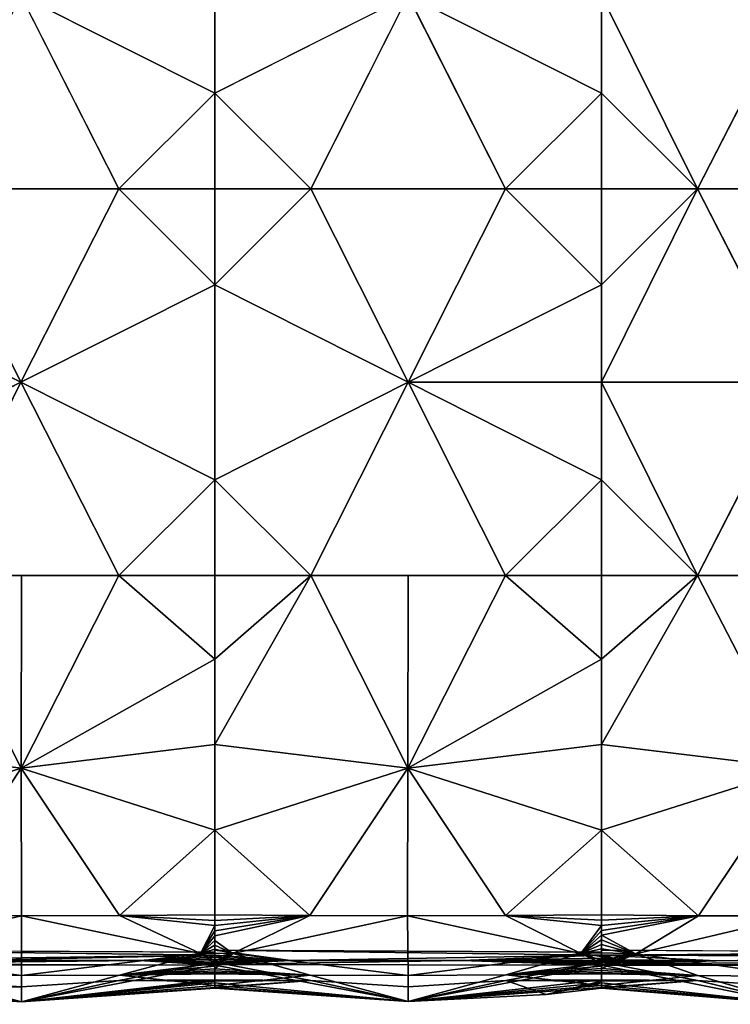
# Model space of a CAD drawing. Units: inches. Extents: x -24.3 to 24.3, y -18.1 to 18.6.
# Drawn here: x 2.9 to 13.8, y -18.1 to -3.1 of the extents above; entities that cross this region are included whole.
import ezdxf

# ---------------------------------------------------------------- set-up
doc = ezdxf.new("R2010")
doc.units = ezdxf.units.IN
doc.header["$MEASUREMENT"] = 0
doc.layers.add('SEAT-UPHOLSTERY', color=5, linetype='Continuous')

msp = doc.modelspace()

# ---------------------------------------------------------------- linework, layer by layer
at = {"layer": 'SEAT-UPHOLSTERY'}
for points, invisible_edges in [([(-17.262, 11.404, 2.756), (17.262, 11.404, 2.756), (-23.436, -5.669, 2.756)], 15), ([(-23.436, -5.669, 2.756), (17.262, 11.404, 2.756), (-17.262, -10.932, 2.756)], 15), ([(-17.262, -10.932, 2.756), (17.262, 11.404, 2.756), (23.436, 6.142, 2.756)], 15), ([(17.262, -10.932, 2.756), (-17.262, -10.932, 2.756), (23.436, 6.142, 2.756)], 15), ([(2.944, -2.717, 15.328), (0, -2.717, 14.96), (0, -4.206, 14.862)], 1), ([(1.465, -5.669, 14.839), (2.953, -5.669, 14.93), (2.944, -2.717, 15.328)], 2), ([(2.944, -2.717, 15.328), (2.953, -5.669, 14.93), (4.44, -5.669, 14.839)], 1), ([(5.905, -4.206, 14.862), (5.905, -2.717, 14.96), (2.944, -2.717, 15.328)], 2), ([(8.855, -2.717, 15.328), (5.905, -2.717, 14.96), (5.905, -4.206, 14.862)], 1), ([(7.371, -5.669, 14.839), (8.858, -5.669, 14.93), (8.855, -2.717, 15.328)], 2), ([(8.855, -2.717, 15.328), (8.858, -5.669, 14.93), (10.346, -5.669, 14.839)], 1), ([(13.276, -5.669, 14.839), (14.764, -5.669, 14.93), (14.786, -2.717, 15.306)], 2), ([(1.465, -5.669, 14.839), (2.944, -8.622, 15.328), (2.953, -5.669, 14.93)], 2), ([(2.953, -5.669, 14.93), (2.944, -8.622, 15.328), (4.44, -5.669, 14.839)], 1), ([(7.371, -5.669, 14.839), (8.855, -8.622, 15.328), (8.858, -5.669, 14.93)], 2), ([(8.858, -5.669, 14.93), (8.855, -8.622, 15.328), (10.346, -5.669, 14.839)], 1), ([(14.764, -5.669, 14.93), (13.276, -5.669, 14.839), (14.786, -8.622, 15.306)], 12), ([(0, -7.133, 14.862), (0, -8.622, 14.96), (2.944, -8.622, 15.328)], 2), ([(2.944, -8.622, 15.328), (5.905, -8.622, 14.96), (5.905, -7.133, 14.862)], 1), ([(5.905, -7.133, 14.862), (5.905, -8.622, 14.96), (8.855, -8.622, 15.328)], 2), ([(2.944, -8.622, 15.328), (0, -8.622, 14.96), (0, -10.112, 14.862)], 1), ([(1.465, -11.575, 14.839), (2.953, -11.575, 14.93), (2.944, -8.622, 15.328)], 2), ([(5.905, -10.112, 14.862), (5.905, -8.622, 14.96), (2.944, -8.622, 15.328)], 2), ([(2.944, -8.622, 15.328), (2.953, -11.575, 14.93), (4.44, -11.575, 14.839)], 1), ([(8.855, -8.622, 15.328), (5.905, -8.622, 14.96), (5.905, -10.112, 14.862)], 1), ([(7.371, -11.575, 14.839), (8.858, -11.575, 14.93), (8.855, -8.622, 15.328)], 2), ([(8.855, -8.622, 15.328), (8.858, -11.575, 14.93), (10.346, -11.575, 14.839)], 1), ([(14.786, -8.622, 15.306), (13.276, -11.575, 14.839), (14.764, -11.575, 14.93)], 12), ([(17.262, -10.932, 2.756), (-17.179, -10.999, 2.756), (-17.262, -10.932, 2.756)], 13), ([(17.179, -10.999, 2.756), (-17.179, -10.999, 2.756), (17.262, -10.932, 2.756)], 3), ([(-17.179, -10.999, 2.756), (17.179, -10.999, 2.756), (0, -17.298, 2.756)], 15), ([(0, -17.298, 2.756), (17.179, -10.999, 2.756), (17.106, -11.078, 2.756)], 13), ([(0, -17.298, 2.756), (17.106, -11.078, 2.756), (17.044, -11.166, 2.756)], 13), ([(0, -17.298, 2.756), (17.044, -11.166, 2.756), (5.905, -17.298, 2.756)], 15), ([(5.905, -17.298, 2.756), (17.044, -11.166, 2.756), (16.994, -11.261, 2.756)], 13), ([(5.905, -17.298, 2.756), (16.994, -11.261, 2.756), (16.958, -11.362, 2.756)], 13), ([(16.958, -11.362, 2.756), (16.936, -11.468, 2.756), (5.905, -17.298, 2.756)], 14), ([(5.905, -17.298, 2.756), (16.936, -11.468, 2.756), (16.929, -11.575, 2.756)], 13), ([(5.905, -17.298, 2.756), (16.929, -11.575, 2.756), (11.811, -17.298, 2.756)], 15), ([(11.811, -17.298, 2.756), (16.929, -11.575, 2.756), (16.936, -11.682, 2.756)], 13), ([(11.811, -17.298, 2.756), (16.936, -11.682, 2.756), (16.958, -11.787, 2.756)], 13), ([(16.958, -11.787, 2.756), (16.994, -11.889, 2.756), (11.811, -17.298, 2.756)], 14), ([(11.811, -17.298, 2.756), (16.994, -11.889, 2.756), (17.044, -11.984, 2.756)], 13), ([(11.811, -17.298, 2.756), (17.044, -11.984, 2.756), (17.106, -12.072, 2.756)], 13), ([(17.106, -12.072, 2.756), (17.179, -12.15, 2.756), (11.811, -17.298, 2.756)], 14), ([(11.811, -17.298, 2.756), (17.179, -12.15, 2.756), (17.262, -12.218, 2.756)], 13), ([(11.811, -17.298, 2.756), (17.262, -12.218, 2.756), (17.354, -12.274, 2.756)], 13), ([(11.811, -17.298, 2.756), (17.354, -12.274, 2.756), (17.716, -17.298, 2.756)], 15), ([(7.358, -16.768, 15.007), (5.905, -17.075, 14.622), (5.905, -17.148, 14.578)], 12), ([(7.358, -16.768, 15.007), (5.905, -17.148, 14.578), (6.18, -17.348, 14.483)], 1), ([(5.905, -17.298, 2.756), (5.905, -17.327, 2.757), (0, -17.298, 2.756)], 12), ([(11.811, -17.298, 2.756), (11.811, -17.327, 2.757), (5.905, -17.298, 2.756)], 12), ([(11.811, -17.392, 2.775), (9.675, -17.455, 2.806), (11.811, -17.373, 2.768)], 1), ([(11.827, -17.419, 2.789), (9.675, -17.455, 2.806), (11.811, -17.392, 2.775)], 2), ([(17.716, -17.298, 2.756), (17.716, -17.327, 2.757), (11.811, -17.298, 2.756)], 12), ([(0, -17.527, 2.934), (0, -17.517, 2.904), (5.905, -17.527, 2.934)], 12), ([(0, -17.527, 2.934), (5.905, -17.527, 2.934), (2.953, -18.086, 5.707)], 1), ([(5.905, -17.506, 2.879), (5.903, -17.516, 2.9), (4.754, -17.452, 2.806)], 1), ([(5.905, -17.506, 2.879), (7.059, -17.452, 2.806), (5.903, -17.516, 2.9)], 12), ([(5.905, -17.527, 2.934), (5.903, -17.516, 2.9), (11.811, -17.527, 2.934)], 12), ([(8.858, -18.08, 5.707), (5.905, -17.527, 2.934), (11.811, -17.527, 2.934)], 2), ([(11.813, -17.517, 2.902), (11.811, -17.506, 2.879), (13.562, -17.457, 2.806)], 2), ([(13.562, -17.457, 2.806), (11.811, -17.506, 2.879), (11.814, -17.49, 2.854)], 1)]:
    msp.add_3dface(points, dxfattribs=dict(at, invisible_edges=invisible_edges))
for points in [[(2.944, -2.717, 15.328), (0, -4.206, 14.862), (1.465, -5.669, 14.839)], [(2.944, -2.717, 15.328), (4.44, -5.669, 14.839), (5.905, -4.206, 14.862)], [(8.855, -2.717, 15.328), (5.905, -4.206, 14.862), (7.371, -5.669, 14.839)], [(11.811, -4.206, 14.862), (8.855, -2.717, 15.328), (10.346, -5.669, 14.839)], [(11.811, -2.717, 14.96), (8.855, -2.717, 15.328), (11.811, -4.206, 14.862)], [(14.786, -2.717, 15.306), (11.811, -2.717, 14.96), (13.276, -5.669, 14.839)], [(13.276, -5.669, 14.839), (11.811, -2.717, 14.96), (11.811, -4.206, 14.862)], [(5.905, -4.206, 14.862), (4.44, -5.669, 14.839), (5.905, -5.669, 14.567)], [(7.371, -5.669, 14.839), (5.905, -4.206, 14.862), (5.905, -5.669, 14.567)], [(11.811, -4.206, 14.862), (10.346, -5.669, 14.839), (11.811, -5.669, 14.567)], [(13.276, -5.669, 14.839), (11.811, -4.206, 14.862), (11.811, -5.669, 14.567)], [(1.465, -5.669, 14.839), (0, -7.133, 14.862), (2.944, -8.622, 15.328)], [(4.44, -5.669, 14.839), (2.944, -8.622, 15.328), (5.905, -7.133, 14.862)], [(4.44, -5.669, 14.839), (5.905, -7.133, 14.862), (5.905, -5.669, 14.567)], [(7.371, -5.669, 14.839), (5.905, -7.133, 14.862), (8.855, -8.622, 15.328)], [(5.905, -5.669, 14.567), (5.905, -7.133, 14.862), (7.371, -5.669, 14.839)], [(10.346, -5.669, 14.839), (8.855, -8.622, 15.328), (11.811, -7.133, 14.862)], [(10.346, -5.669, 14.839), (11.811, -7.133, 14.862), (11.811, -5.669, 14.567)], [(11.811, -5.669, 14.567), (11.811, -7.133, 14.862), (13.276, -5.669, 14.839)], [(13.276, -5.669, 14.839), (11.811, -8.622, 14.96), (14.786, -8.622, 15.306)], [(13.276, -5.669, 14.839), (11.811, -7.133, 14.862), (11.811, -8.622, 14.96)], [(8.855, -8.622, 15.328), (11.811, -8.622, 14.96), (11.811, -7.133, 14.862)], [(2.944, -8.622, 15.328), (0, -10.112, 14.862), (1.465, -11.575, 14.839)], [(2.944, -8.622, 15.328), (4.44, -11.575, 14.839), (5.905, -10.112, 14.862)], [(8.855, -8.622, 15.328), (5.905, -10.112, 14.862), (7.371, -11.575, 14.839)], [(11.811, -10.112, 14.862), (11.811, -8.622, 14.96), (8.855, -8.622, 15.328)], [(8.855, -8.622, 15.328), (10.346, -11.575, 14.839), (11.811, -10.112, 14.862)], [(11.811, -8.622, 14.96), (11.811, -10.112, 14.862), (13.276, -11.575, 14.839)], [(14.786, -8.622, 15.306), (11.811, -8.622, 14.96), (13.276, -11.575, 14.839)], [(5.905, -10.112, 14.862), (4.44, -11.575, 14.839), (5.905, -11.575, 14.567)], [(7.371, -11.575, 14.839), (5.905, -10.112, 14.862), (5.905, -11.575, 14.567)], [(11.811, -10.112, 14.862), (10.346, -11.575, 14.839), (11.811, -11.575, 14.567)], [(13.276, -11.575, 14.839), (11.811, -10.112, 14.862), (11.811, -11.575, 14.567)], [(1.465, -11.575, 14.839), (0, -14.157, 14.954), (2.948, -14.517, 15.328)], [(2.948, -14.517, 15.328), (2.953, -11.575, 14.93), (1.465, -11.575, 14.839)], [(2.948, -14.517, 15.328), (5.905, -12.854, 14.836), (4.44, -11.575, 14.839)], [(4.44, -11.575, 14.839), (2.953, -11.575, 14.93), (2.948, -14.517, 15.328)], [(4.44, -11.575, 14.839), (5.905, -12.854, 14.836), (5.905, -11.575, 14.567)], [(5.905, -14.157, 14.954), (8.851, -14.517, 15.328), (7.371, -11.575, 14.839)], [(5.905, -14.157, 14.954), (7.371, -11.575, 14.839), (5.905, -12.854, 14.836)], [(5.905, -12.854, 14.836), (7.371, -11.575, 14.839), (5.905, -11.575, 14.567)], [(8.851, -14.517, 15.328), (8.858, -11.575, 14.93), (7.371, -11.575, 14.839)], [(8.851, -14.517, 15.328), (11.811, -12.854, 14.836), (10.346, -11.575, 14.839)], [(10.346, -11.575, 14.839), (8.858, -11.575, 14.93), (8.851, -14.517, 15.328)], [(10.346, -11.575, 14.839), (11.811, -12.854, 14.836), (11.811, -11.575, 14.567)], [(11.811, -14.157, 14.954), (14.799, -14.517, 15.306), (13.276, -11.575, 14.839)], [(11.811, -14.157, 14.954), (13.276, -11.575, 14.839), (11.811, -12.854, 14.836)], [(11.811, -12.854, 14.836), (13.276, -11.575, 14.839), (11.811, -11.575, 14.567)], [(14.799, -14.517, 15.306), (14.764, -11.575, 14.93), (13.276, -11.575, 14.839)], [(2.948, -14.517, 15.328), (5.905, -14.157, 14.954), (5.905, -12.854, 14.836)], [(8.851, -14.517, 15.328), (11.811, -14.157, 14.954), (11.811, -12.854, 14.836)], [(2.948, -14.517, 15.328), (0, -14.157, 14.954), (0, -15.464, 14.922)], [(5.905, -15.464, 14.922), (5.905, -14.157, 14.954), (2.948, -14.517, 15.328)], [(5.905, -15.464, 14.922), (8.851, -14.517, 15.328), (5.905, -14.157, 14.954)], [(11.811, -15.464, 14.922), (11.811, -14.157, 14.954), (8.851, -14.517, 15.328)], [(11.811, -15.464, 14.922), (14.799, -14.517, 15.306), (11.811, -14.157, 14.954)], [(2.948, -14.517, 15.328), (0, -15.464, 14.922), (1.46, -16.768, 15.009)], [(1.46, -16.768, 15.009), (2.955, -16.771, 15.1), (2.948, -14.517, 15.328)], [(2.948, -14.517, 15.328), (4.45, -16.768, 15.007), (5.905, -15.464, 14.922)], [(2.948, -14.517, 15.328), (2.955, -16.771, 15.1), (4.45, -16.768, 15.007)], [(5.905, -15.464, 14.922), (7.358, -16.768, 15.007), (8.851, -14.517, 15.328)], [(7.358, -16.768, 15.007), (8.849, -16.77, 15.1), (8.851, -14.517, 15.328)], [(8.851, -14.517, 15.328), (8.849, -16.77, 15.1), (10.346, -16.767, 15.01)], [(8.851, -14.517, 15.328), (10.346, -16.767, 15.01), (11.811, -15.464, 14.922)], [(11.811, -15.464, 14.922), (13.291, -16.769, 15.005), (14.799, -14.517, 15.306)], [(13.291, -16.769, 15.005), (14.795, -16.773, 15.09), (14.799, -14.517, 15.306)], [(5.905, -15.464, 14.922), (4.45, -16.768, 15.007), (5.905, -16.758, 14.737)], [(5.905, -16.758, 14.737), (7.358, -16.768, 15.007), (5.905, -15.464, 14.922)], [(11.811, -15.464, 14.922), (10.346, -16.767, 15.01), (11.811, -16.758, 14.737)], [(11.811, -16.758, 14.737), (13.291, -16.769, 15.005), (11.811, -15.464, 14.922)], [(1.46, -16.768, 15.009), (0.447, -17.351, 14.521), (2.955, -16.771, 15.1)], [(2.955, -16.771, 15.1), (0.447, -17.351, 14.521), (2.954, -17.684, 14.231)], [(2.955, -16.771, 15.1), (2.954, -17.684, 14.231), (5.688, -17.347, 14.471)], [(4.45, -16.768, 15.007), (2.955, -16.771, 15.1), (5.688, -17.347, 14.471)], [(4.45, -16.768, 15.007), (5.905, -16.841, 14.718), (5.905, -16.758, 14.737)], [(5.688, -17.347, 14.471), (5.905, -16.921, 14.692), (4.45, -16.768, 15.007)], [(4.45, -16.768, 15.007), (5.905, -16.921, 14.692), (5.905, -16.841, 14.718)], [(5.905, -16.758, 14.737), (5.905, -16.841, 14.718), (7.358, -16.768, 15.007)], [(7.358, -16.768, 15.007), (5.905, -16.841, 14.718), (5.905, -16.921, 14.692)], [(7.358, -16.768, 15.007), (5.905, -16.921, 14.692), (5.905, -16.999, 14.66)], [(5.905, -16.999, 14.66), (5.905, -17.075, 14.622), (7.358, -16.768, 15.007)], [(7.358, -16.768, 15.007), (6.18, -17.348, 14.483), (8.849, -16.77, 15.1)], [(8.849, -16.77, 15.1), (6.18, -17.348, 14.483), (8.855, -17.682, 14.23)], [(11.494, -17.348, 14.493), (10.346, -16.767, 15.01), (8.849, -16.77, 15.1)], [(8.849, -16.77, 15.1), (8.855, -17.682, 14.23), (11.494, -17.348, 14.493)], [(10.346, -16.767, 15.01), (11.811, -16.838, 14.718), (11.811, -16.758, 14.737)], [(11.494, -17.348, 14.493), (11.811, -16.917, 14.693), (10.346, -16.767, 15.01)], [(11.811, -16.917, 14.693), (11.811, -16.838, 14.718), (10.346, -16.767, 15.01)], [(11.811, -16.838, 14.718), (13.291, -16.769, 15.005), (11.811, -16.758, 14.737)], [(11.811, -17.068, 14.626), (12.335, -17.354, 14.535), (13.291, -16.769, 15.005)], [(11.811, -16.917, 14.693), (13.291, -16.769, 15.005), (11.811, -16.838, 14.718)], [(11.811, -16.994, 14.662), (13.291, -16.769, 15.005), (11.811, -16.917, 14.693)], [(11.811, -17.068, 14.626), (13.291, -16.769, 15.005), (11.811, -16.994, 14.662)], [(12.335, -17.354, 14.535), (14.795, -16.773, 15.09), (13.291, -16.769, 15.005)], [(12.335, -17.354, 14.535), (14.786, -17.698, 14.235), (14.795, -16.773, 15.09)], [(5.688, -17.347, 14.471), (5.905, -16.999, 14.66), (5.905, -16.921, 14.692)], [(11.811, -16.994, 14.662), (11.811, -16.917, 14.693), (11.494, -17.348, 14.493)], [(5.688, -17.347, 14.471), (5.905, -17.075, 14.622), (5.905, -16.999, 14.66)], [(5.905, -17.148, 14.578), (5.905, -17.075, 14.622), (5.688, -17.347, 14.471)], [(11.494, -17.348, 14.493), (11.811, -17.068, 14.626), (11.811, -16.994, 14.662)], [(11.494, -17.348, 14.493), (11.811, -17.14, 14.583), (11.811, -17.068, 14.626)], [(11.811, -17.209, 14.536), (11.811, -17.14, 14.583), (11.494, -17.348, 14.493)], [(11.811, -17.14, 14.583), (12.335, -17.354, 14.535), (11.811, -17.068, 14.626)], [(11.811, -17.209, 14.536), (12.335, -17.354, 14.535), (11.811, -17.14, 14.583)], [(5.688, -17.347, 14.471), (5.905, -17.217, 14.53), (5.905, -17.148, 14.578)], [(5.688, -17.347, 14.471), (5.905, -17.283, 14.476), (5.905, -17.217, 14.53)], [(5.905, -17.344, 14.418), (5.905, -17.283, 14.476), (5.688, -17.347, 14.471)], [(6.18, -17.348, 14.483), (5.905, -17.148, 14.578), (5.905, -17.217, 14.53)], [(6.18, -17.348, 14.483), (5.905, -17.217, 14.53), (5.905, -17.283, 14.476)], [(5.905, -17.283, 14.476), (5.905, -17.344, 14.418), (6.18, -17.348, 14.483)], [(11.494, -17.348, 14.493), (11.811, -17.274, 14.483), (11.811, -17.209, 14.536)], [(11.494, -17.348, 14.493), (11.81, -17.336, 14.425), (11.811, -17.274, 14.483)], [(11.81, -17.336, 14.425), (12.335, -17.354, 14.535), (11.811, -17.274, 14.483)], [(11.811, -17.274, 14.483), (12.335, -17.354, 14.535), (11.811, -17.209, 14.536)], [(5.905, -17.372, 2.767), (0.382, -17.447, 2.806), (0, -17.298, 2.756)], [(0, -17.298, 2.756), (5.905, -17.327, 2.757), (5.905, -17.372, 2.767)], [(5.905, -17.372, 2.767), (2.161, -17.456, 2.806), (0.382, -17.447, 2.806)], [(1.46, -17.677, 14.129), (2.954, -17.684, 14.231), (0.447, -17.351, 14.521)], [(4.754, -17.452, 2.806), (2.161, -17.456, 2.806), (5.905, -17.372, 2.767)], [(5.688, -17.347, 14.471), (2.954, -17.684, 14.231), (4.451, -17.678, 14.129)], [(5.688, -17.347, 14.471), (4.451, -17.678, 14.129), (5.906, -17.5, 14.218)], [(5.905, -17.372, 2.767), (5.905, -17.401, 2.779), (4.754, -17.452, 2.806)], [(4.754, -17.452, 2.806), (5.905, -17.401, 2.779), (5.905, -17.435, 2.799)], [(4.754, -17.452, 2.806), (5.905, -17.435, 2.799), (5.905, -17.465, 2.824)], [(5.688, -17.347, 14.471), (5.906, -17.401, 14.355), (5.905, -17.344, 14.418)], [(5.906, -17.5, 14.218), (5.906, -17.453, 14.288), (5.688, -17.347, 14.471)], [(5.688, -17.347, 14.471), (5.906, -17.453, 14.288), (5.906, -17.401, 14.355)], [(5.905, -17.298, 2.756), (11.811, -17.373, 2.768), (7.059, -17.452, 2.806)], [(5.905, -17.298, 2.756), (7.059, -17.452, 2.806), (5.905, -17.372, 2.767)], [(5.905, -17.298, 2.756), (11.811, -17.327, 2.757), (11.811, -17.373, 2.768)], [(5.905, -17.298, 2.756), (5.905, -17.372, 2.767), (5.905, -17.327, 2.757)], [(5.905, -17.372, 2.767), (7.059, -17.452, 2.806), (5.905, -17.401, 2.779)], [(5.905, -17.401, 2.779), (7.059, -17.452, 2.806), (5.905, -17.435, 2.799)], [(5.905, -17.435, 2.799), (7.059, -17.452, 2.806), (5.905, -17.465, 2.824)], [(6.18, -17.348, 14.483), (5.905, -17.344, 14.418), (5.906, -17.401, 14.355)], [(5.906, -17.453, 14.288), (5.906, -17.5, 14.218), (6.18, -17.348, 14.483)], [(6.18, -17.348, 14.483), (5.906, -17.579, 14.068), (7.36, -17.677, 14.128)], [(6.18, -17.348, 14.483), (5.906, -17.542, 14.144), (5.906, -17.579, 14.068)], [(6.18, -17.348, 14.483), (5.906, -17.5, 14.218), (5.906, -17.542, 14.144)], [(6.18, -17.348, 14.483), (5.906, -17.401, 14.355), (5.906, -17.453, 14.288)], [(7.36, -17.677, 14.128), (8.855, -17.682, 14.23), (6.18, -17.348, 14.483)], [(11.811, -17.373, 2.768), (9.675, -17.455, 2.806), (7.059, -17.452, 2.806)], [(11.494, -17.348, 14.493), (8.855, -17.682, 14.23), (10.351, -17.674, 14.128)], [(11.823, -17.45, 2.811), (9.675, -17.455, 2.806), (11.827, -17.419, 2.789)], [(10.351, -17.674, 14.128), (11.81, -17.495, 14.226), (11.494, -17.348, 14.493)], [(11.81, -17.394, 14.363), (11.81, -17.336, 14.425), (11.494, -17.348, 14.493)], [(11.494, -17.348, 14.493), (11.81, -17.495, 14.226), (11.81, -17.447, 14.296)], [(11.494, -17.348, 14.493), (11.81, -17.447, 14.296), (11.81, -17.394, 14.363)], [(11.81, -17.394, 14.363), (12.335, -17.354, 14.535), (11.81, -17.336, 14.425)], [(11.81, -17.576, 14.074), (13.28, -17.685, 14.132), (12.335, -17.354, 14.535)], [(11.81, -17.495, 14.226), (12.335, -17.354, 14.535), (11.81, -17.447, 14.296)], [(11.81, -17.576, 14.074), (12.335, -17.354, 14.535), (11.81, -17.538, 14.152)], [(11.81, -17.538, 14.152), (12.335, -17.354, 14.535), (11.81, -17.495, 14.226)], [(11.81, -17.447, 14.296), (12.335, -17.354, 14.535), (11.81, -17.394, 14.363)], [(11.811, -17.298, 2.756), (17.716, -17.327, 2.757), (11.811, -17.373, 2.768)], [(11.811, -17.298, 2.756), (11.811, -17.373, 2.768), (11.811, -17.327, 2.757)], [(11.811, -17.373, 2.768), (17.716, -17.327, 2.757), (17.716, -17.365, 2.765)], [(17.716, -17.365, 2.765), (17.716, -17.392, 2.775), (11.811, -17.373, 2.768)], [(11.811, -17.373, 2.768), (17.716, -17.392, 2.775), (13.562, -17.457, 2.806)], [(11.811, -17.373, 2.768), (13.562, -17.457, 2.806), (12.095, -17.446, 2.806)], [(12.095, -17.446, 2.806), (11.811, -17.392, 2.775), (11.811, -17.373, 2.768)], [(11.827, -17.419, 2.789), (11.811, -17.392, 2.775), (12.095, -17.446, 2.806)], [(12.095, -17.446, 2.806), (11.823, -17.45, 2.811), (11.827, -17.419, 2.789)], [(13.28, -17.685, 14.132), (14.786, -17.698, 14.235), (12.335, -17.354, 14.535)], [(13.562, -17.457, 2.806), (17.716, -17.392, 2.775), (17.273, -17.449, 2.806)], [(4.754, -17.452, 2.806), (0, -17.504, 2.876), (2.161, -17.456, 2.806)], [(5.905, -17.527, 2.934), (0, -17.504, 2.876), (4.754, -17.452, 2.806)], [(5.905, -17.527, 2.934), (0, -17.517, 2.904), (0, -17.504, 2.876)], [(2.953, -18.086, 5.707), (0, -17.793, 4.356), (0, -17.527, 2.934)], [(2.953, -18.086, 5.707), (5.905, -17.527, 2.934), (5.905, -17.793, 4.356)], [(5.905, -17.769, 7.243), (5.905, -17.48, 8.661), (4.441, -17.761, 8.661)], [(5.905, -17.48, 8.661), (5.905, -17.748, 9.936), (4.441, -17.761, 8.661)], [(5.906, -17.5, 14.218), (4.451, -17.678, 14.129), (5.906, -17.542, 14.144)], [(5.906, -17.542, 14.144), (4.451, -17.678, 14.129), (5.906, -17.579, 14.068)], [(5.906, -17.579, 14.068), (4.451, -17.678, 14.129), (5.906, -17.61, 13.989)], [(4.754, -17.452, 2.806), (5.903, -17.516, 2.9), (5.905, -17.527, 2.934)], [(5.905, -17.465, 2.824), (5.905, -17.49, 2.854), (4.754, -17.452, 2.806)], [(4.754, -17.452, 2.806), (5.905, -17.49, 2.854), (5.905, -17.506, 2.879)], [(5.903, -17.516, 2.9), (7.059, -17.452, 2.806), (9.675, -17.455, 2.806)], [(5.903, -17.516, 2.9), (9.675, -17.455, 2.806), (11.811, -17.527, 2.934)], [(5.905, -17.465, 2.824), (7.059, -17.452, 2.806), (5.905, -17.49, 2.854)], [(5.905, -17.49, 2.854), (7.059, -17.452, 2.806), (5.905, -17.506, 2.879)], [(5.905, -17.48, 8.661), (5.905, -17.769, 7.243), (7.37, -17.761, 8.661)], [(7.37, -17.761, 8.661), (5.905, -17.748, 9.936), (5.905, -17.48, 8.661)], [(5.905, -17.793, 4.356), (5.905, -17.527, 2.934), (8.858, -18.08, 5.707)], [(7.36, -17.677, 14.128), (5.906, -17.579, 14.068), (5.906, -17.61, 13.989)], [(8.858, -18.08, 5.707), (11.811, -17.527, 2.934), (11.811, -17.793, 4.356)], [(11.811, -17.471, 2.831), (9.675, -17.455, 2.806), (11.823, -17.45, 2.811)], [(11.814, -17.49, 2.854), (9.675, -17.455, 2.806), (11.811, -17.471, 2.831)], [(11.813, -17.517, 2.902), (9.675, -17.455, 2.806), (11.811, -17.506, 2.879)], [(11.811, -17.527, 2.934), (9.675, -17.455, 2.806), (11.813, -17.517, 2.902)], [(11.811, -17.506, 2.879), (9.675, -17.455, 2.806), (11.814, -17.49, 2.854)], [(11.811, -17.48, 8.661), (10.347, -17.761, 8.661), (11.811, -17.769, 7.243)], [(11.811, -17.748, 9.936), (10.347, -17.761, 8.661), (11.811, -17.48, 8.661)], [(10.351, -17.674, 14.128), (11.81, -17.538, 14.152), (11.81, -17.495, 14.226)], [(11.81, -17.576, 14.074), (11.81, -17.538, 14.152), (10.351, -17.674, 14.128)], [(10.351, -17.674, 14.128), (11.81, -17.608, 13.994), (11.81, -17.576, 14.074)], [(11.81, -17.608, 13.994), (13.28, -17.685, 14.132), (11.81, -17.576, 14.074)], [(12.095, -17.446, 2.806), (13.562, -17.457, 2.806), (11.811, -17.471, 2.831)], [(12.095, -17.446, 2.806), (11.811, -17.471, 2.831), (11.823, -17.45, 2.811)], [(11.814, -17.49, 2.854), (11.811, -17.471, 2.831), (13.562, -17.457, 2.806)], [(11.811, -17.769, 7.243), (13.276, -17.761, 8.661), (11.811, -17.48, 8.661)], [(13.276, -17.761, 8.661), (11.811, -17.748, 9.936), (11.811, -17.48, 8.661)], [(11.811, -17.527, 2.934), (11.813, -17.517, 2.902), (17.717, -17.527, 2.934)], [(14.764, -18.123, 5.707), (11.811, -17.527, 2.934), (17.717, -17.527, 2.934)], [(11.811, -17.793, 4.356), (11.811, -17.527, 2.934), (14.764, -18.123, 5.707)], [(17.273, -17.449, 2.806), (11.813, -17.517, 2.902), (13.562, -17.457, 2.806)], [(17.717, -17.527, 2.934), (11.813, -17.517, 2.902), (17.273, -17.449, 2.806)], [(1.46, -17.677, 14.129), (0, -17.836, 12.536), (2.954, -18.086, 11.771)], [(1.46, -17.677, 14.129), (2.954, -18.086, 11.771), (2.954, -17.684, 14.231)], [(2.954, -17.684, 14.231), (2.954, -18.086, 11.771), (4.451, -17.678, 14.129)], [(4.451, -17.678, 14.129), (2.954, -18.086, 11.771), (5.905, -17.836, 12.536)], [(5.906, -17.61, 13.989), (4.451, -17.678, 14.129), (5.906, -17.635, 13.908)], [(5.906, -17.635, 13.908), (4.451, -17.678, 14.129), (5.905, -17.655, 13.826)], [(4.451, -17.678, 14.129), (5.905, -17.836, 12.536), (5.905, -17.655, 13.826)], [(7.36, -17.677, 14.128), (5.906, -17.61, 13.989), (5.906, -17.635, 13.908)], [(5.906, -17.635, 13.908), (5.905, -17.655, 13.826), (7.36, -17.677, 14.128)], [(5.905, -17.836, 12.536), (7.36, -17.677, 14.128), (5.905, -17.655, 13.826)], [(8.856, -18.08, 11.771), (7.36, -17.677, 14.128), (5.905, -17.836, 12.536)], [(8.856, -18.08, 11.771), (8.855, -17.682, 14.23), (7.36, -17.677, 14.128)], [(10.351, -17.674, 14.128), (8.855, -17.682, 14.23), (8.856, -18.08, 11.771)], [(11.811, -17.836, 12.535), (10.351, -17.674, 14.128), (8.856, -18.08, 11.771)], [(10.351, -17.674, 14.128), (11.811, -17.635, 13.911), (11.81, -17.608, 13.994)], [(11.811, -17.655, 13.826), (11.811, -17.635, 13.911), (10.351, -17.674, 14.128)], [(11.811, -17.655, 13.826), (10.351, -17.674, 14.128), (11.811, -17.836, 12.535)], [(11.811, -17.635, 13.911), (13.28, -17.685, 14.132), (11.81, -17.608, 13.994)], [(11.811, -17.655, 13.826), (13.28, -17.685, 14.132), (11.811, -17.635, 13.911)], [(11.811, -17.836, 12.535), (13.28, -17.685, 14.132), (11.811, -17.655, 13.826)], [(14.776, -18.123, 11.771), (13.28, -17.685, 14.132), (11.811, -17.836, 12.535)], [(14.776, -18.123, 11.771), (14.786, -17.698, 14.235), (13.28, -17.685, 14.132)], [(1.464, -17.761, 8.661), (0, -17.874, 5.8), (2.953, -18.086, 5.707)], [(2.953, -17.856, 8.661), (0, -17.868, 11.233), (1.464, -17.761, 8.661)], [(2.953, -18.086, 5.707), (0, -17.874, 5.8), (0, -17.793, 4.356)], [(0, -17.836, 12.536), (0, -17.868, 11.233), (2.954, -18.086, 11.771)], [(2.954, -18.086, 11.771), (0, -17.868, 11.233), (2.953, -17.856, 8.661)], [(2.953, -17.856, 8.661), (1.464, -17.761, 8.661), (2.953, -18.086, 5.707)], [(2.953, -18.086, 5.707), (4.441, -17.761, 8.661), (2.953, -17.856, 8.661)], [(2.954, -18.086, 11.771), (2.953, -17.856, 8.661), (4.441, -17.761, 8.661)], [(2.953, -18.086, 5.707), (5.905, -17.769, 7.243), (4.441, -17.761, 8.661)], [(5.905, -17.874, 5.8), (5.905, -17.769, 7.243), (2.953, -18.086, 5.707)], [(2.953, -18.086, 5.707), (5.905, -17.793, 4.356), (5.905, -17.874, 5.8)], [(5.905, -17.748, 9.936), (5.905, -17.868, 11.233), (2.954, -18.086, 11.771)], [(4.441, -17.761, 8.661), (5.905, -17.748, 9.936), (2.954, -18.086, 11.771)], [(2.954, -18.086, 11.771), (5.905, -17.868, 11.233), (5.905, -17.836, 12.536)], [(5.905, -17.868, 11.233), (5.905, -17.748, 9.936), (7.37, -17.761, 8.661)], [(7.37, -17.761, 8.661), (5.905, -17.769, 7.243), (5.905, -17.874, 5.8)], [(8.856, -18.08, 11.771), (5.905, -17.868, 11.233), (7.37, -17.761, 8.661)], [(7.37, -17.761, 8.661), (5.905, -17.874, 5.8), (8.858, -18.08, 5.707)], [(8.858, -18.08, 5.707), (5.905, -17.874, 5.8), (5.905, -17.793, 4.356)], [(5.905, -17.836, 12.536), (5.905, -17.868, 11.233), (8.856, -18.08, 11.771)], [(8.858, -18.08, 5.707), (8.858, -17.856, 8.661), (7.37, -17.761, 8.661)], [(8.856, -18.08, 11.771), (7.37, -17.761, 8.661), (8.858, -17.856, 8.661)], [(11.811, -17.748, 9.936), (8.856, -18.08, 11.771), (10.347, -17.761, 8.661)], [(11.811, -17.868, 11.233), (8.856, -18.08, 11.771), (11.811, -17.748, 9.936)], [(8.858, -17.856, 8.661), (10.347, -17.761, 8.661), (8.856, -18.08, 11.771)], [(11.811, -17.836, 12.535), (8.856, -18.08, 11.771), (11.811, -17.868, 11.233)], [(10.967, -17.973, 5.713), (10.347, -17.761, 8.661), (8.858, -18.08, 5.707)], [(8.858, -18.08, 5.707), (10.347, -17.761, 8.661), (8.858, -17.856, 8.661)], [(8.858, -18.08, 5.707), (11.811, -17.793, 4.356), (10.967, -17.973, 5.713)], [(11.811, -17.769, 7.243), (10.347, -17.761, 8.661), (10.967, -17.973, 5.713)], [(10.967, -17.973, 5.713), (11.811, -17.874, 5.8), (11.811, -17.769, 7.243)], [(10.967, -17.973, 5.713), (11.811, -17.793, 4.356), (11.811, -17.874, 5.8)], [(11.811, -17.868, 11.233), (11.811, -17.748, 9.936), (13.276, -17.761, 8.661)], [(14.776, -18.123, 11.771), (11.811, -17.868, 11.233), (13.276, -17.761, 8.661)], [(11.811, -17.874, 5.8), (13.276, -17.761, 8.661), (11.811, -17.769, 7.243)], [(14.764, -18.123, 5.707), (13.276, -17.761, 8.661), (11.811, -17.874, 5.8)], [(11.811, -17.874, 5.8), (11.811, -17.793, 4.356), (14.764, -18.123, 5.707)], [(11.811, -17.836, 12.535), (11.811, -17.868, 11.233), (14.776, -18.123, 11.771)], [(14.764, -18.123, 5.707), (14.764, -17.856, 8.661), (13.276, -17.761, 8.661)], [(14.776, -18.123, 11.771), (13.276, -17.761, 8.661), (14.764, -17.856, 8.661)]]:
    msp.add_3dface(points, dxfattribs=at)

doc.saveas('drawing.dxf')
